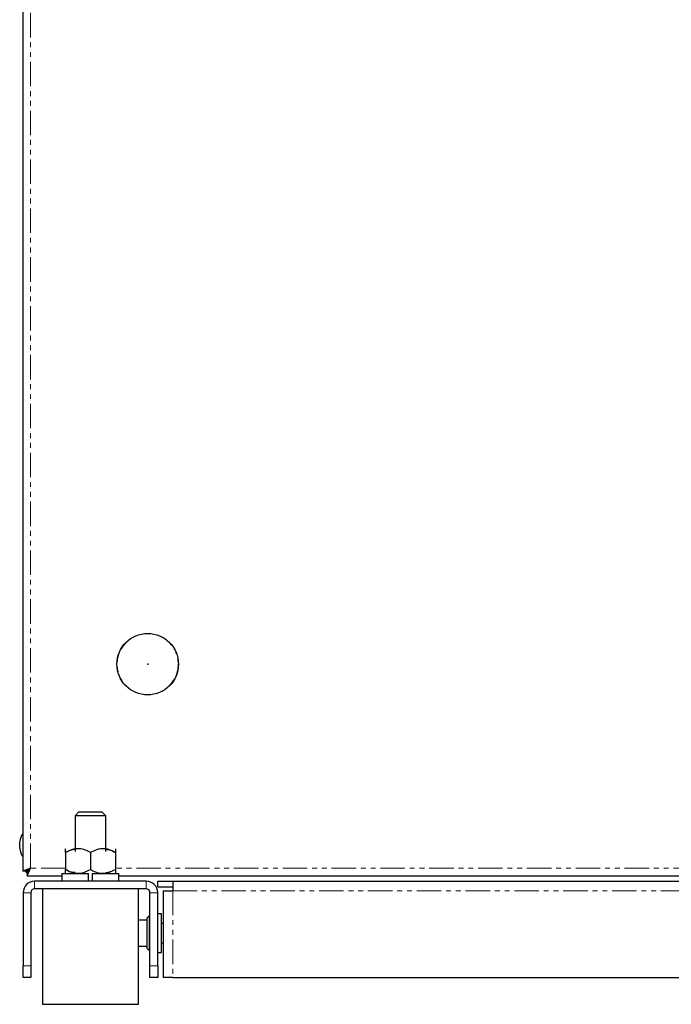
# Model space of a CAD drawing. Units: millimetres. Extents: x -1188 to 624, y -503 to 1511.
# Drawn here: x -1188 to -1018, y 535 to 791 of the extents above; entities that cross this region are included whole.
import ezdxf

# ---------------------------------------------------------------- set-up
doc = ezdxf.new("R2010")
doc.units = ezdxf.units.MM
doc.linetypes.add('PHANTOM', pattern=[12.7, 6.35, -1.27, 1.27, -1.27, 1.27, -1.27])

msp = doc.modelspace()

# ---------------------------------------------------------------- linework, layer by layer
for p, q in [((-1186.92, 1167.96), (-1186.92, 569.31)), ((-1172.32, 584.74), (-1173.32, 583.74)), ((-1173.32, 583.74), (-1173.32, 574.44)), ((-1172.89, 583.74), (-1173.32, 583.74)), ((-1165.32, 583.74), (-1172.89, 583.74)), ((-1172.32, 584.74), (-1172, 584.74)), ((-1172, 584.74), (-1166.32, 584.74)), ((-1165.32, 583.74), (-1166.32, 584.74)), ((-1165.32, 574.44), (-1165.32, 583.74)), ((-1187.72, 577.04), (-1187.72, 575.24)), ((-1175.77, 575.24), (-1175.82, 575.19)), ((-1175.82, 574.18), (-1175.82, 569.79)), ((-1169.32, 574.18), (-1169.32, 569.79)), ((-1162.82, 574.18), (-1162.82, 569.79)), ((-1184.92, 570.14), (-1186.92, 569.31)), ((-1185.92, 569.31), (-1186.92, 569.31)), ((-1184.92, 570.14), (-1185.92, 569.31)), ((-1185.57, 569.34), (-1185.89, 569.34)), ((-1185.74, 568.14), (-1184.92, 570.14)), ((-1185.74, 569.14), (-1184.92, 570.14)), ((-1185.74, 569.14), (-1185.74, 568.14)), ((-1185.74, 568.14), (-1176.72, 568.14)), ((-1176.72, 568.74), (-1176.72, 566.74)), ((-1176.72, 568.74), (-1169.82, 568.74)), ((-1175.82, 568.79), (-1175.77, 568.74)), ((-1169.82, 566.74), (-1169.82, 568.74)), ((-1168.82, 568.74), (-1168.82, 566.74)), ((-1168.82, 568.74), (-1161.92, 568.74)), ((-1162.87, 568.74), (-1162.82, 568.79)), ((-1161.92, 566.74), (-1161.92, 568.74)), ((-1161.92, 568.14), (-516.92, 568.14)), ((-1154.82, 566.74), (-1183.82, 566.74)), ((-1151.82, 565.24), (-1151.82, 566.74)), ((-1151.82, 566.74), (-1147.92, 566.74)), ((-1147.92, 566.74), (-1147.92, 564.24)), ((-1147.92, 566.74), (-530.92, 566.74)), ((-1186.82, 563.74), (-1186.82, 544.74)), ((-1184.82, 563.74), (-1184.82, 544.74)), ((-1154.82, 564.74), (-1183.82, 564.74)), ((-1181.82, 564.74), (-1181.82, 534.74)), ((-1156.82, 534.74), (-1156.82, 564.74)), ((-1153.82, 544.74), (-1153.82, 563.74)), ((-1151.82, 565.24), (-1147.92, 565.24)), ((-1151.82, 544.74), (-1151.82, 563.74)), ((-1150.42, 564.24), (-1150.42, 541.74)), ((-1150.42, 564.24), (-1147.92, 564.24)), ((-1150.82, 558.24), (-1151.82, 558.24)), ((-1150.82, 548.24), (-1150.82, 558.24)), ((-1154.52, 556.64), (-1156.82, 556.64)), ((-1154.02, 557.74), (-1154.52, 557.24)), ((-1154.52, 549.24), (-1154.52, 557.24)), ((-1153.82, 557.74), (-1154.02, 557.74)), ((-1154.02, 557.74), (-1154.02, 548.74)), ((-1150.42, 555.74), (-1150.82, 555.74)), ((-1150.82, 550.74), (-1150.42, 550.74)), ((-1156.82, 549.84), (-1154.52, 549.84)), ((-1154.52, 549.24), (-1154.02, 548.74)), ((-1154.02, 548.74), (-1153.82, 548.74)), ((-1151.82, 548.24), (-1150.82, 548.24)), ((-1186.82, 541.74), (-1186.82, 544.74)), ((-1184.82, 544.74), (-1184.82, 541.74)), ((-1153.82, 541.74), (-1153.82, 544.74)), ((-1151.82, 544.74), (-1151.82, 541.74)), ((-1184.82, 541.74), (-1186.82, 541.74)), ((-1151.82, 541.74), (-1153.82, 541.74)), ((-1147.92, 541.74), (-1150.42, 541.74)), ((-1147.92, 541.74), (-530.92, 541.74)), ((-1181.82, 534.74), (-1180.5, 534.74)), ((-1180.5, 534.74), (-1156.82, 534.74))]:
    msp.add_line(p, q)
at = {"color": 8, "linetype": 'PHANTOM', "lineweight": 0}
for p, q in [((-1184.92, 570.14), (-1184.92, 1167.14)), ((-1175.82, 570.14), (-1184.92, 570.14)), ((-516.02, 570.14), (-1162.82, 570.14)), ((-1183.82, 566.74), (-1183.82, 564.74)), ((-1154.82, 564.74), (-1154.82, 566.74)), ((-1184.82, 563.74), (-1186.82, 563.74)), ((-1151.82, 563.74), (-1153.82, 563.74)), ((-1147.92, 564.24), (-1147.92, 541.74)), ((-1147.92, 564.24), (-530.92, 564.24)), ((-1186.82, 544.74), (-1184.82, 544.74)), ((-1153.82, 544.74), (-1151.82, 544.74))]:
    msp.add_line(p, q, dxfattribs=at)
msp.add_circle((-1154.42, 623.14), 8)
for radius in [7.92, 0.1]:
    msp.add_circle((-1154.42, 623.14), radius, dxfattribs=at)
for centre, radius, start, end in [((-1182.76, 576.35), 5, 146.159, 172.1321), ((-1182.76, 575.92), 5, 187.8679, 213.841), ((-1184.52, 569.84), 1.7, 197.1046, 223.9832), ((-1183.82, 563.74), 3, 90, 180), ((-1154.82, 563.74), 3, 0, 90), ((-1183.82, 563.74), 1, 90, 180), ((-1154.82, 563.74), 1, 0, 90)]:
    msp.add_arc(centre, radius, start, end)
for points, knots in [([(-1169.32, 574.18), (-1169.76, 574.42), (-1170.67, 574.89), (-1172.35, 575.29), (-1174.15, 575.05), (-1175.3, 574.45), (-1175.82, 574.18)], [0, 0, 0, 0, 0.216458, 0.440317, 0.751905, 1, 1, 1, 1]), ([(-1175.82, 574.18), (-1175.82, 574.39), (-1175.82, 574.95), (-1175.82, 575.08), (-1175.82, 575.16)], [0, 0, 0, 0, 0.367799, 1, 1, 1, 1]), ([(-1175.82, 574.18), (-1175.37, 574.43), (-1174.58, 574.87), (-1173.7, 575.02), (-1173.32, 575.09)], [0, 0, 0, 0, 0.556655, 1, 1, 1, 1]), ([(-1162.82, 574.18), (-1163.26, 574.42), (-1164.17, 574.89), (-1165.85, 575.29), (-1167.65, 575.05), (-1168.8, 574.45), (-1169.32, 574.18)], [0, 0, 0, 0, 0.216458, 0.440317, 0.751905, 1, 1, 1, 1]), ([(-1165.32, 575.02), (-1165, 575), (-1164.12, 574.93), (-1163.32, 574.47), (-1162.82, 574.18)], [0, 0, 0, 0, 0.35998, 1, 1, 1, 1]), ([(-1162.82, 575.18), (-1162.82, 575.1), (-1162.82, 574.97), (-1162.82, 574.39), (-1162.82, 574.18)], [0, 0, 0, 0, 0.643433, 1, 1, 1, 1]), ([(-1175.82, 569.79), (-1175.37, 569.56), (-1174.47, 569.08), (-1172.78, 568.68), (-1170.98, 568.92), (-1169.83, 569.52), (-1169.32, 569.79)], [0, 0, 0, 0, 0.216458, 0.440317, 0.751905, 1, 1, 1, 1]), ([(-1175.82, 568.79), (-1175.82, 568.87), (-1175.82, 569), (-1175.82, 569.58), (-1175.82, 569.79)], [0, 0, 0, 0, 0.643433, 1, 1, 1, 1]), ([(-1173.32, 568.95), (-1173.63, 568.97), (-1174.51, 569.04), (-1175.31, 569.5), (-1175.82, 569.79)], [0, 0, 0, 0, 0.35998, 1, 1, 1, 1]), ([(-1169.32, 569.79), (-1168.87, 569.56), (-1167.97, 569.08), (-1166.28, 568.68), (-1164.48, 568.92), (-1163.33, 569.52), (-1162.82, 569.79)], [0, 0, 0, 0, 0.216458, 0.440317, 0.751905, 1, 1, 1, 1]), ([(-1162.82, 569.79), (-1163.26, 569.55), (-1164.06, 569.11), (-1164.93, 568.95), (-1165.32, 568.88)], [0, 0, 0, 0, 0.556655, 1, 1, 1, 1]), ([(-1162.82, 569.79), (-1162.82, 569.58), (-1162.82, 569.02), (-1162.82, 568.89), (-1162.82, 568.81)], [0, 0, 0, 0, 0.367799, 1, 1, 1, 1])]:
    msp.add_open_spline(points, degree=3, knots=knots)

doc.saveas('drawing.dxf')
